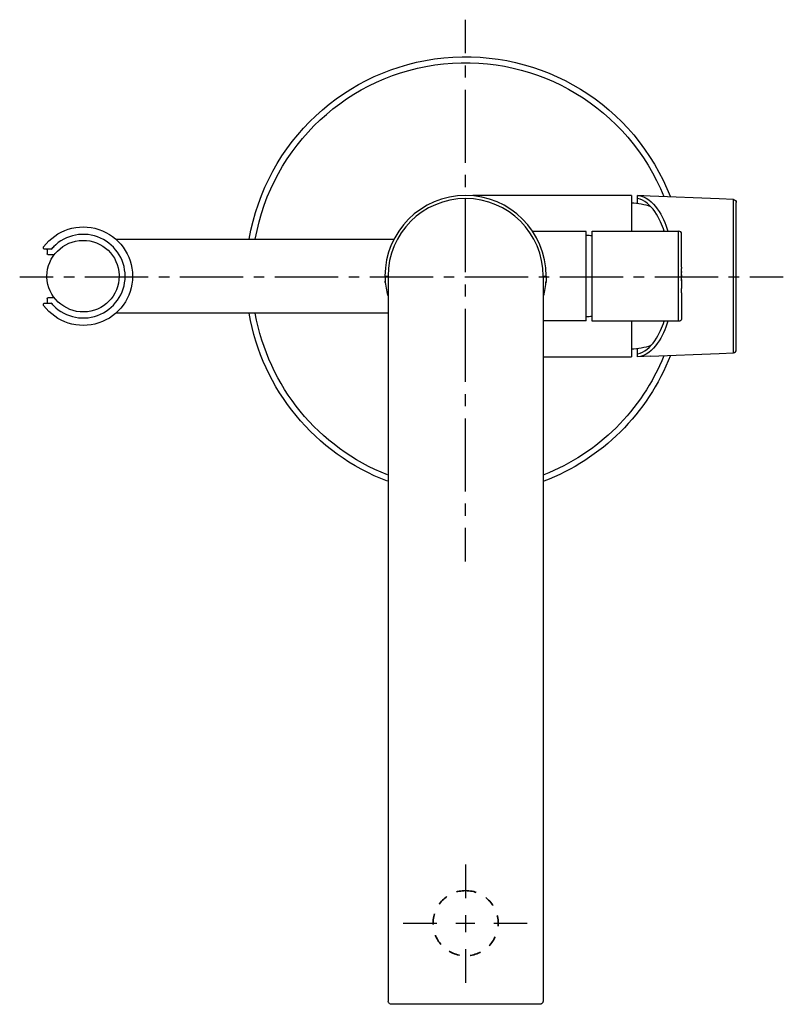
# Model space of a CAD drawing. Units: inches. Extents: x -19 to 237, y -10 to 320.
import ezdxf

# ---------------------------------------------------------------- set-up
doc = ezdxf.new("R2010")
doc.units = ezdxf.units.IN
doc.header["$MEASUREMENT"] = 0
for name, pattern in [('AI-Linetype-1', [7.065041, 3.532521, -3.532521]), ('AI-Linetype-2', [31.792843, 21.195281, -3.532521, 3.532521, -3.532521]), ('AI-Linetype-3', [8.152796, 4.076398, -4.076398]), ('AI-Linetype-4', [36.687766, 24.458571, -4.076398, 4.076398, -4.076398]), ('AI-Linetype-5', [7.270862, 3.635375, -3.635487]), ('AI-Linetype-6', [11.380281, 5.69014, -5.69014]), ('AI-Linetype-7', [12.679315, 6.339657, -6.339657])]:
    doc.linetypes.add(name, pattern=pattern)

# ---------------------------------------------------------------- blocks, each defined once
blk = doc.blocks.new('block 3')
at = {"color": 4, "lineweight": 25}
for points in [[(-18.79, 233.55), (-7.54, 233.55)], [(225.61, 233.55), (236.86, 233.55)]]:
    blk.add_lwpolyline(points, dxfattribs=at)
at = {"color": 4, "linetype": 'AI-Linetype-1', "lineweight": 25}
blk.add_lwpolyline([(-4, 233.55), (1.29, 233.55)], dxfattribs=at)
at = {"color": 4, "linetype": 'AI-Linetype-2', "lineweight": 25}
blk.add_lwpolyline([(3.06, 233.55), (223.84, 233.55)], dxfattribs=at)
blk = doc.blocks.new('block 2')
blk.add_blockref('block 3', (0, 0))
blk = doc.blocks.new('block 5')
at = {"color": 4, "lineweight": 25}
for points in [[(130.51, 308.39), (130.51, 319.64)], [(130.51, 138.16), (130.51, 149.41)]]:
    blk.add_lwpolyline(points, dxfattribs=at)
at = {"color": 4, "linetype": 'AI-Linetype-4', "lineweight": 25}
blk.add_lwpolyline([(130.51, 161.64), (130.51, 306.35)], dxfattribs=at)
at = {"color": 4, "linetype": 'AI-Linetype-3', "lineweight": 25}
blk.add_lwpolyline([(130.51, 153.48), (130.51, 159.6)], dxfattribs=at)
blk = doc.blocks.new('block 4')
blk.add_blockref('block 5', (0, 0))
blk = doc.blocks.new('block 7')
at = {"color": 4, "lineweight": 25}
for points in [[(130.51, 36.6), (130.51, 25.35)], [(130.51, 8.28), (130.51, -2.97)]]:
    blk.add_lwpolyline(points, dxfattribs=at)
at = {"color": 4, "linetype": 'AI-Linetype-6', "lineweight": 25}
blk.add_lwpolyline([(130.51, 19.66), (130.51, 11.12)], dxfattribs=at)
blk = doc.blocks.new('block 6')
blk.add_blockref('block 7', (0, 0))
blk = doc.blocks.new('block 9')
at = {"color": 4, "lineweight": 25}
for points in [[(109.63, 17), (120.88, 17)], [(139.9, 17), (151.15, 17)]]:
    blk.add_lwpolyline(points, dxfattribs=at)
at = {"color": 4, "linetype": 'AI-Linetype-7', "lineweight": 25}
blk.add_lwpolyline([(127.22, 17), (136.73, 17)], dxfattribs=at)
blk = doc.blocks.new('block 8')
blk.add_blockref('block 9', (0, 0))

msp = doc.modelspace()

# ---------------------------------------------------------------- linework, layer by layer
at = {"color": 250, "lineweight": 25}
for points in [[(186.01, 260.72), (132.93, 260.72)], [(186.01, 260.72), (186.01, 248.82)], [(192.33, 260.54), (188.01, 260.72)], [(188.01, 259.72), (188.01, 260.72)], [(188.01, 258.05), (188.01, 259.68)], [(215.37, 259.59), (192.33, 260.54)], [(220.16, 259.39), (215.37, 259.59)], [(220.16, 233.72), (220.16, 259.39)], [(221.13, 209.06), (221.13, 258.38)], [(170.81, 248.72), (152.99, 248.72)], [(170.81, 233.72), (170.81, 248.66)], [(172.81, 248.82), (172.81, 218.62)], [(172.84, 248.82), (201.81, 248.82)], [(201.81, 218.68), (201.81, 248.82)], [(202.81, 236.7), (202.81, 247.76)], [(13.51, 246.12), (106.52, 246.12)], [(-8.22, 242.72), (-10.37, 242.72)], [(-9.59, 242.52), (-9.59, 241.22)], [(-9.39, 241.02), (-7.15, 241.02)], [(202.81, 236.7), (202.81, 236.35)], [(202.81, 232.57), (202.81, 236.35)], [(202.81, 235.32), (202.81, 234.99)], [(202.81, 234.2), (202.81, 233.72)], [(104.3, 233.72), (104.51, 233.72)], [(202.81, 232.57), (202.81, 229.64)], [(202.81, 232.12), (202.81, 232.46)], [(220.16, 208.06), (220.16, 233.72)], [(202.81, 228.17), (202.81, 229.64)], [(202.81, 228.17), (202.81, 219.62)], [(-10.37, 224.72), (-8.22, 224.72)], [(-9.59, 226.22), (-9.59, 224.92)], [(-7.15, 226.42), (-9.39, 226.42)], [(104.32, 221.32), (13.51, 221.32)], [(170.81, 218.72), (156.69, 218.72)], [(201.81, 218.62), (172.84, 218.62)], [(186.01, 218.62), (186.01, 206.72)], [(188.01, 207.72), (188.01, 209.4)], [(192.33, 206.9), (215.37, 207.86)], [(215.37, 207.86), (220.16, 208.06)], [(156.68, 206.72), (186.01, 206.72)], [(188.01, 206.72), (188.01, 207.72)], [(192.33, 206.9), (188.01, 206.72)], [(155.51, -10.18), (105.5, -10.18)], [(130.51, -10.18), (130.51, -10.07)]]:
    msp.add_lwpolyline(points, dxfattribs=at)
for points, knots in [([(58.06, 246.12), (63.64, 278.71), (90.29, 303.57), (123.19, 306.86), (156.07, 310.15), (187.11, 291.09), (199.05, 260.27)], [0, 0, 0, 0, 1, 1, 1, 2, 2, 2, 2]), ([(60.09, 246.12), (65.63, 277.58), (91.35, 301.54), (123.12, 304.84), (154.88, 308.14), (184.97, 289.98), (196.86, 260.36)], [0, 0, 0, 0, 1, 1, 1, 2, 2, 2, 2]), ([(157.51, 233.72), (157.51, 248.64), (145.42, 260.72), (130.51, 260.72), (115.59, 260.72), (103.51, 248.64), (103.51, 233.72)], [0, 0, 0, 0, 1, 1, 1, 2, 2, 2, 2]), ([(188.01, 260.72), (190.9, 260.6), (193.19, 258.4), (194.68, 256.3), (196.32, 253.98), (197.37, 251.5), (198.21, 248.82)], [0, 0, 0, 0, 1, 1, 1, 2, 2, 2, 2]), ([(156.49, 233.72), (156.49, 248.08), (144.86, 259.71), (130.5, 259.71), (116.15, 259.71), (104.52, 248.08), (104.52, 233.72)], [0, 0, 0, 0, 1, 1, 1, 2, 2, 2, 2]), ([(-10.77, 243.52), (-6.54, 249.25), (0.89, 251.62), (7.66, 249.4), (14.43, 247.17), (19, 240.85), (19.01, 233.73)], [0, 0, 0, 0, 1, 1, 1, 2, 2, 2, 2]), ([(16.51, 233.72), (16.51, 239.61), (12.82, 244.87), (7.29, 246.88), (1.76, 248.89), (-4.43, 247.23), (-8.22, 242.72)], [0, 0, 0, 0, 1, 1, 1, 2, 2, 2, 2]), ([(-9.7, 233.72), (-9.7, 240.28), (-4.23, 245.63), (2.33, 245.72), (8.89, 245.82), (14.31, 240.63), (14.5, 234.08)], [0, 0, 0, 0, 1, 1, 1, 2, 2, 2, 2]), ([(19.01, 233.72), (19.01, 226.6), (14.43, 220.28), (7.66, 218.05), (0.89, 215.82), (-6.54, 218.19), (-10.77, 223.93)], [0, 0, 0, 0, 1, 1, 1, 2, 2, 2, 2]), ([(14.51, 233.72), (14.51, 227.17), (9.24, 221.82), (2.68, 221.73), (-3.87, 221.63), (-9.5, 226.81), (-9.69, 233.37)], [0, 0, 0, 0, 1, 1, 1, 2, 2, 2, 2]), ([(-8.22, 224.72), (-4.43, 220.22), (1.76, 218.56), (7.29, 220.57), (12.82, 222.58), (16.51, 227.84), (16.51, 233.72)], [0, 0, 0, 0, 1, 1, 1, 2, 2, 2, 2]), ([(170.81, 218.78), (170.81, 218.64), (170.81, 218.93), (170.81, 219), (170.81, 219.52), (170.81, 220.03), (170.81, 220.55), (170.81, 221.17), (170.81, 221.8), (170.81, 222.43), (170.81, 223.68), (170.81, 224.94), (170.81, 226.19), (170.81, 228.7), (170.81, 231.21), (170.81, 233.72)], [0, 0, 0, 0, 1, 1, 1, 2, 2, 2, 3, 3, 3, 4, 4, 4, 5, 5, 5, 5]), ([(198.21, 218.62), (197.37, 215.95), (196.32, 213.47), (194.68, 211.15), (193.19, 209.05), (190.9, 206.84), (188.01, 206.72)], [0, 0, 0, 0, 1, 1, 1, 2, 2, 2, 2])]:
    msp.add_open_spline(points, degree=3, knots=knots, dxfattribs=at)
for points in [[(192.55, 256.97), (190.41, 257.71), (188.27, 258.12), (186.01, 258.22)], [(196.96, 248.82), (195.73, 252.53), (192.86, 258.86), (188.01, 259.72)], [(220.16, 259.39), (220.7, 259.37), (221.13, 258.92), (221.13, 258.38)], [(172.82, 247.2), (172.15, 247.3), (171.48, 247.35), (170.81, 247.37)], [(202.81, 247.82), (202.81, 248.38), (202.36, 248.82), (201.81, 248.82)], [(-10.37, 242.72), (-10.78, 242.72), (-11.01, 243.19), (-10.77, 243.52)], [(-9.59, 242.52), (-9.59, 242.59), (-9.57, 242.64), (-9.52, 242.68)], [(-9.39, 241.02), (-9.54, 241.02), (-9.59, 241.08), (-9.59, 241.22)], [(-8.22, 242.72), (-7.87, 243.13), (-7.51, 243.52), (-7.12, 243.89)], [(-9.69, 233.37), (-9.7, 233.49), (-9.7, 233.61), (-9.7, 233.72)], [(14.5, 234.08), (14.5, 233.96), (14.51, 233.84), (14.51, 233.72)], [(103.51, 233.72), (103.77, 233.72), (104.04, 233.72), (104.3, 233.72)], [(103.57, 233.72), (103.55, 233.16), (103.55, 232.59), (103.56, 232.03)], [(103.55, 232.24), (103.63, 230.74), (104.07, 228.76), (104.4, 227.3)], [(103.59, 231.62), (103.58, 231.76), (103.57, 231.89), (103.56, 232.03)], [(104.52, 233.69), (104.52, 202.45), (104.52, 171.22), (104.52, 139.99)], [(156.49, 233.72), (156.49, 202.48), (156.49, 171.23), (156.49, 139.99)], [(156.51, 233.72), (156.54, 233.72), (156.58, 233.72), (156.62, 233.72)], [(156.62, 227.17), (156.95, 228.61), (157.37, 230.6), (157.45, 232.08)], [(156.71, 233.72), (156.97, 233.72), (157.24, 233.72), (157.51, 233.72)], [(157.44, 231.79), (157.43, 231.73), (157.43, 231.68), (157.42, 231.62)], [(157.44, 233.72), (157.46, 233.17), (157.46, 232.63), (157.45, 232.08)], [(13.36, 228.61), (13.3, 228.49), (13.25, 228.37), (13.19, 228.26)], [(-10.77, 223.93), (-11.01, 224.26), (-10.78, 224.72), (-10.37, 224.72)], [(-9.59, 226.22), (-9.59, 226.37), (-9.54, 226.42), (-9.39, 226.42)], [(-9.59, 224.92), (-9.59, 224.86), (-9.57, 224.81), (-9.52, 224.77)], [(-7.12, 223.56), (-7.51, 223.93), (-7.87, 224.31), (-8.22, 224.72)], [(104.38, 165.02), (80.06, 174.27), (62.45, 195.68), (58.06, 221.32)], [(104.37, 167.17), (81.18, 176.28), (64.41, 196.79), (60.09, 221.32)], [(172.82, 220.25), (172.15, 220.15), (171.48, 220.09), (170.81, 220.07)], [(188.01, 207.72), (192.86, 208.58), (195.73, 214.92), (196.96, 218.62)], [(202.17, 218.69), (202.05, 218.65), (201.93, 218.62), (201.81, 218.62)], [(202.51, 218.91), (202.41, 218.82), (202.3, 218.75), (202.17, 218.69)], [(202.74, 219.26), (202.68, 219.13), (202.61, 219.02), (202.51, 218.92)], [(202.81, 219.62), (202.81, 219.49), (202.78, 219.38), (202.74, 219.26)], [(192.55, 210.48), (190.41, 209.74), (188.27, 209.33), (186.01, 209.22)], [(220.16, 208.06), (220.7, 208.08), (221.13, 208.52), (221.13, 209.06)], [(199.05, 207.18), (191.52, 187.75), (176.11, 172.43), (156.64, 165.03)], [(196.86, 207.09), (189.52, 188.81), (174.97, 174.37), (156.64, 167.17)], [(104.52, 139.99), (104.53, 112.03), (104.53, 18.75), (104.53, -9.21)], [(156.49, 139.99), (156.48, 112.03), (156.48, 18.75), (156.48, -9.21)], [(104.67, -9.54), (104.62, -9.43), (104.6, -9.33), (104.6, -9.21)], [(104.87, -9.85), (104.78, -9.76), (104.71, -9.66), (104.67, -9.54)], [(105.17, -10.05), (105.05, -10), (104.96, -9.94), (104.87, -9.85)], [(156.14, -9.85), (156.06, -9.94), (155.96, -10), (155.84, -10.05)], [(156.35, -9.54), (156.3, -9.66), (156.23, -9.76), (156.15, -9.85)], [(156.41, -9.22), (156.41, -9.33), (156.39, -9.44), (156.35, -9.54)], [(105.5, -10.11), (105.39, -10.11), (105.28, -10.09), (105.17, -10.05)], [(155.84, -10.05), (155.73, -10.09), (155.63, -10.11), (155.51, -10.11)]]:
    msp.add_open_spline(points, degree=3, dxfattribs=at)
at = {"color": 6, "linetype": 'AI-Linetype-5', "lineweight": 35}
msp.add_open_spline([(130.51, 27.9), (124.49, 27.9), (119.61, 23.02), (119.61, 17), (119.61, 10.98), (124.49, 6.1), (130.51, 6.1), (136.53, 6.1), (141.41, 10.98), (141.41, 17), (141.41, 23.02), (136.53, 27.9), (130.51, 27.9)], degree=3, knots=[0, 0, 0, 0, 1, 1, 1, 2, 2, 2, 3, 3, 3, 4, 4, 4, 4], dxfattribs=at)

# ---------------------------------------------------------------- block references
for name in ['block 4', 'block 2', 'block 6', 'block 8']:
    msp.add_blockref(name, (0, 0))

doc.saveas('drawing.dxf')
